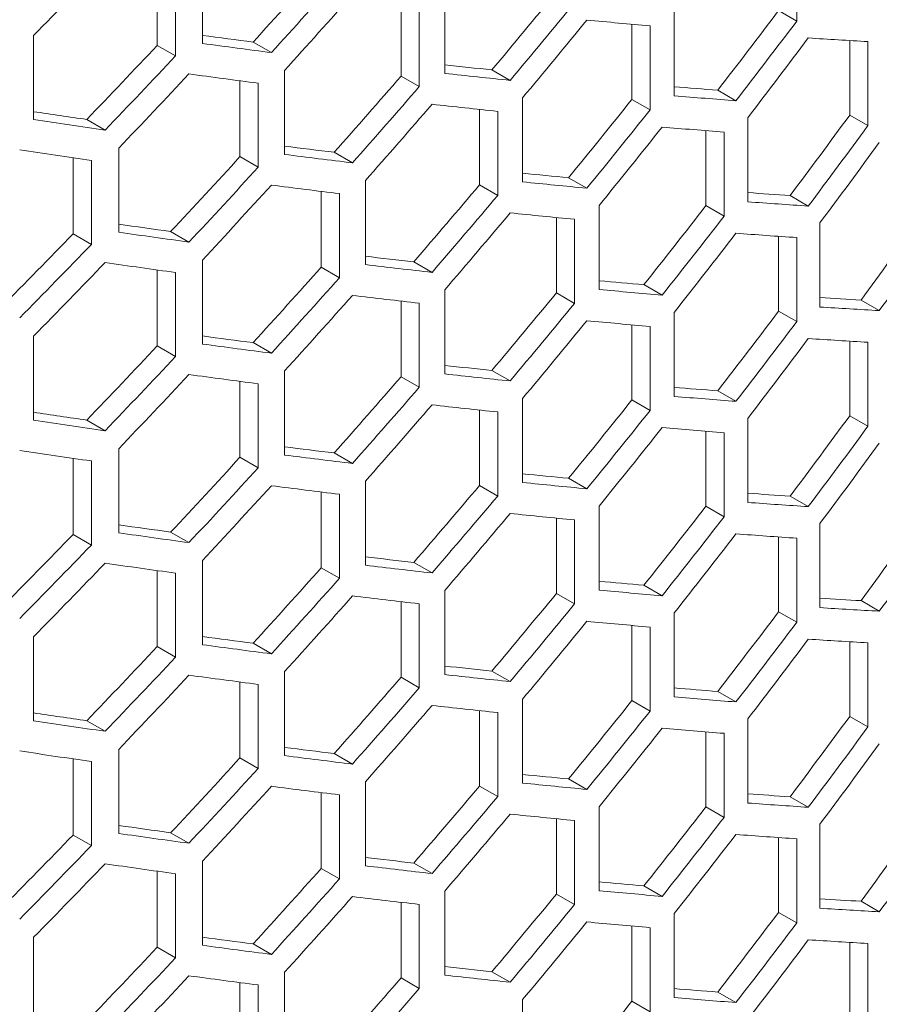
# Model space of a CAD drawing. Units: millimetres. Extents: x 11 to 403, y 11 to 287.
# Drawn here: x 345 to 350, y 86 to 92 of the extents above; entities that cross this region are included whole.
import ezdxf

# ---------------------------------------------------------------- set-up
doc = ezdxf.new("R2010")
doc.units = ezdxf.units.MM

msp = doc.modelspace()

# ---------------------------------------------------------------- linework, layer by layer
at = {"color": 7, "linetype": 'Continuous', "lineweight": 15}
for p, q in [((349.70154, 92.02258), (349.70154, 91.53265)), ((346.23685, 91.40186), (346.23685, 91.89178)), ((345.97397, 91.39071), (345.97397, 91.83382)), ((346.08068, 91.81903), (346.08068, 91.32911)), ((347.64927, 91.22771), (347.64927, 91.71763)), ((347.39502, 91.21157), (347.39502, 91.65235)), ((347.50124, 91.64018), (347.50124, 91.15026)), ((348.98662, 91.09693), (348.98662, 91.58686)), ((349.59537, 91.59394), (349.70154, 91.53265)), ((348.74027, 91.07586), (348.74027, 91.5139)), ((348.84633, 91.50456), (348.84633, 91.01463)), ((345.25303, 90.95846), (345.25303, 91.44839)), ((345.97397, 91.39071), (346.08068, 91.32911)), ((346.53293, 91.41019), (346.63941, 91.34872)), ((350.01001, 90.98408), (350.01001, 91.41886)), ((350.11628, 91.41265), (350.11628, 90.92273)), ((346.7162, 90.75502), (346.7162, 91.24494)), ((347.39502, 91.21157), (347.50124, 91.15026)), ((347.92456, 91.24804), (348.03068, 91.18678)), ((346.45589, 90.742), (346.45589, 91.18438)), ((346.5624, 91.17044), (346.5624, 90.68052)), ((349.24091, 91.12939), (349.34702, 91.06813)), ((348.1034, 90.59508), (348.1034, 91.08501)), ((348.74027, 91.07586), (348.84633, 91.01463)), ((347.85194, 90.57734), (347.85194, 91.01726)), ((347.95807, 91.006), (347.95807, 90.51608)), ((350.01001, 90.98408), (350.11628, 90.92273)), ((345.56295, 90.95881), (345.66986, 90.89709)), ((349.41538, 90.47891), (349.41538, 90.96884)), ((349.17202, 90.4565), (349.17202, 90.89352)), ((349.27811, 90.88518), (349.27811, 90.39525)), ((345.74903, 90.30163), (345.74903, 90.79156)), ((346.45589, 90.742), (346.5624, 90.68052)), ((347.00536, 90.76734), (347.11167, 90.70597)), ((345.48316, 90.29221), (345.48316, 90.73602)), ((345.59011, 90.72039), (345.59011, 90.23047)), ((347.1871, 90.11271), (347.1871, 90.60263)), ((347.85194, 90.57734), (347.95807, 90.51608)), ((348.37173, 90.61944), (348.47781, 90.5582)), ((346.92969, 90.09803), (346.92969, 90.53963)), ((347.03602, 90.52657), (347.03602, 90.03665)), ((349.6626, 90.51545), (349.76878, 90.45416)), ((348.54919, 89.96762), (348.54919, 90.45754)), ((349.17202, 90.4565), (349.27811, 90.39525)), ((348.30013, 89.94811), (348.30013, 90.38712)), ((348.40621, 90.3768), (348.40621, 89.88687)), ((349.83611, 89.86557), (349.83611, 90.3555)), ((345.48316, 90.29221), (345.59011, 90.23047)), ((346.05202, 90.30597), (346.1587, 90.24439)), ((349.59537, 89.84164), (349.59537, 90.27758)), ((349.70154, 90.27028), (349.70154, 89.78036)), ((346.23685, 89.64956), (346.23685, 90.13948)), ((347.46934, 90.12904), (347.57553, 90.06773)), ((345.97397, 89.63841), (345.97397, 90.08152)), ((346.08068, 90.06673), (346.08068, 89.57681)), ((346.92969, 90.09803), (347.03602, 90.03665)), ((348.81051, 89.99601), (348.91658, 89.93478)), ((347.64927, 89.47541), (347.64927, 89.96534)), ((348.30013, 89.94811), (348.40621, 89.88687)), ((347.39502, 89.45928), (347.39502, 89.90006)), ((347.50124, 89.88789), (347.50124, 89.39796)), ((350.07619, 89.90624), (350.18248, 89.84487)), ((348.98662, 89.34464), (348.98662, 89.83456)), ((349.59537, 89.84164), (349.70154, 89.78036)), ((348.74027, 89.32357), (348.74027, 89.76161)), ((348.84633, 89.75226), (348.84633, 89.26234)), ((345.25303, 89.20616), (345.25303, 89.69609)), ((346.53293, 89.65789), (346.63941, 89.59643)), ((350.01001, 89.23178), (350.01001, 89.66656)), ((350.11628, 89.66035), (350.11628, 89.17043)), ((345.97397, 89.63841), (346.08068, 89.57681)), ((346.7162, 89.00272), (346.7162, 89.49264)), ((347.92456, 89.49574), (348.03068, 89.43448)), ((346.45589, 88.98971), (346.45589, 89.43208)), ((347.39502, 89.45928), (347.50124, 89.39796)), ((346.5624, 89.41815), (346.5624, 88.92822)), ((349.24091, 89.37709), (349.34702, 89.31584)), ((348.1034, 88.84279), (348.1034, 89.33271)), ((348.74027, 89.32357), (348.84633, 89.26234)), ((347.85194, 88.82505), (347.85194, 89.26496)), ((347.95807, 89.25371), (347.95807, 88.76378)), ((345.56295, 89.20651), (345.66986, 89.14479)), ((349.41538, 88.72661), (349.41538, 89.21654)), ((350.01001, 89.23178), (350.11628, 89.17043)), ((349.17202, 88.7042), (349.17202, 89.14122)), ((349.27811, 89.13288), (349.27811, 88.64295)), ((345.74903, 88.54934), (345.74903, 89.03926)), ((345.48316, 88.53991), (345.48316, 88.98372)), ((345.59011, 88.96809), (345.59011, 88.47817)), ((346.45589, 88.98971), (346.5624, 88.92822)), ((347.00536, 89.01505), (347.11167, 88.95367)), ((347.1871, 88.36041), (347.1871, 88.85034)), ((348.37173, 88.86714), (348.47781, 88.8059)), ((347.85194, 88.82505), (347.95807, 88.76378)), ((346.92969, 88.34574), (346.92969, 88.78734)), ((347.03602, 88.77427), (347.03602, 88.28435)), ((349.6626, 88.76316), (349.76878, 88.70186)), ((348.54919, 88.21532), (348.54919, 88.70524)), ((349.17202, 88.7042), (349.27811, 88.64295)), ((348.30013, 88.19581), (348.30013, 88.63482)), ((348.40621, 88.6245), (348.40621, 88.13458)), ((349.83611, 88.11328), (349.83611, 88.6032)), ((345.48316, 88.53991), (345.59011, 88.47817)), ((346.05202, 88.55368), (346.1587, 88.49209)), ((349.59537, 88.08935), (349.59537, 88.52528)), ((349.70154, 88.51799), (349.70154, 88.02806)), ((346.23685, 87.89726), (346.23685, 88.38719)), ((346.92969, 88.34574), (347.03602, 88.28435)), ((347.46934, 88.37674), (347.57553, 88.31543)), ((345.97397, 87.88611), (345.97397, 88.32923)), ((346.08068, 88.31444), (346.08068, 87.82451)), ((348.81051, 88.24371), (348.91658, 88.18248)), ((347.64927, 87.72311), (347.64927, 88.21304)), ((348.30013, 88.19581), (348.40621, 88.13458)), ((347.39502, 87.70698), (347.39502, 88.14776)), ((347.50124, 88.13559), (347.50124, 87.64566)), ((350.07619, 88.15394), (350.18248, 88.09258)), ((348.98662, 87.59234), (348.98662, 88.08226)), ((349.59537, 88.08935), (349.70154, 88.02806)), ((348.74027, 87.57127), (348.74027, 88.00931)), ((348.84633, 87.99997), (348.84633, 87.51004)), ((345.25303, 87.45387), (345.25303, 87.94379)), ((345.97397, 87.88611), (346.08068, 87.82451)), ((346.53293, 87.9056), (346.63941, 87.84413)), ((350.01001, 87.47948), (350.01001, 87.91427)), ((350.11628, 87.90806), (350.11628, 87.41813)), ((346.7162, 87.25042), (346.7162, 87.74035)), ((347.39502, 87.70698), (347.50124, 87.64566)), ((347.92456, 87.74344), (348.03068, 87.68219)), ((346.45589, 87.23741), (346.45589, 87.67979)), ((346.5624, 87.66585), (346.5624, 87.17593)), ((349.24091, 87.62479), (349.34702, 87.56354)), ((348.1034, 87.09049), (348.1034, 87.58041)), ((348.74027, 87.57127), (348.84633, 87.51004)), ((347.85194, 87.07275), (347.85194, 87.51267)), ((347.95807, 87.50141), (347.95807, 87.01148)), ((350.01001, 87.47948), (350.11628, 87.41813)), ((345.56295, 87.45421), (345.66986, 87.39249)), ((349.41538, 86.97432), (349.41538, 87.46424)), ((349.17202, 86.95191), (349.17202, 87.38892)), ((349.27811, 87.38058), (349.27811, 86.89066)), ((345.74903, 86.79704), (345.74903, 87.28696)), ((347.00536, 87.26275), (347.11167, 87.20138)), ((345.48316, 86.78762), (345.48316, 87.23143)), ((345.59011, 87.2158), (345.59011, 86.72587)), ((346.45589, 87.23741), (346.5624, 87.17593)), ((347.1871, 86.60812), (347.1871, 87.09804)), ((347.85194, 87.07275), (347.95807, 87.01148)), ((348.37173, 87.11484), (348.47781, 87.05361)), ((346.92969, 86.59344), (346.92969, 87.03504)), ((347.03602, 87.02198), (347.03602, 86.53205)), ((349.6626, 87.01086), (349.76878, 86.94956)), ((348.54919, 86.46302), (348.54919, 86.95295)), ((349.17202, 86.95191), (349.27811, 86.89066)), ((348.30013, 86.44352), (348.30013, 86.88252)), ((348.40621, 86.8722), (348.40621, 86.38228)), ((349.83611, 86.36098), (349.83611, 86.8509)), ((345.48316, 86.78762), (345.59011, 86.72587)), ((346.05202, 86.80138), (346.1587, 86.7398)), ((349.59537, 86.33705), (349.59537, 86.77298)), ((349.70154, 86.76569), (349.70154, 86.27576)), ((346.23685, 86.14497), (346.23685, 86.63489)), ((347.46934, 86.62444), (347.57553, 86.56314)), ((345.97397, 86.13382), (345.97397, 86.57693)), ((346.08068, 86.56214), (346.08068, 86.07222)), ((346.92969, 86.59344), (347.03602, 86.53205)), ((347.64927, 85.97082), (347.64927, 86.46074)), ((348.30013, 86.44352), (348.40621, 86.38228)), ((348.81051, 86.49142), (348.91658, 86.43018)), ((347.39502, 85.95468), (347.39502, 86.39546)), ((347.50124, 86.38329), (347.50124, 85.89337)), ((350.07619, 86.40164), (350.18248, 86.34028)), ((348.98662, 85.84004), (348.98662, 86.32997)), ((349.59537, 86.33705), (349.70154, 86.27576)), ((348.74027, 85.81898), (348.74027, 86.25701)), ((348.84633, 86.24767), (348.84633, 85.75774)), ((345.25303, 85.70157), (345.25303, 86.1915)), ((346.53293, 86.1533), (346.63941, 86.09183)), ((350.01001, 85.72719), (350.01001, 86.16197)), ((350.11628, 86.15576), (350.11628, 85.66584)), ((345.97397, 86.13382), (346.08068, 86.07222)), ((346.7162, 85.49813), (346.7162, 85.98805)), ((347.92456, 85.99115), (348.03068, 85.92989)), ((346.45589, 85.48511), (346.45589, 85.92749)), ((347.39502, 85.95468), (347.50124, 85.89337)), ((346.5624, 85.91355), (346.5624, 85.42363)), ((349.24091, 85.8725), (349.34702, 85.81124)), ((348.1034, 85.33819), (348.1034, 85.82812)), ((348.74027, 85.81898), (348.84633, 85.75774))]:
    msp.add_line(p, q, dxfattribs=at)
for centre, major_axis, ratio, start_param, end_param in [((325.73423, 108.63279), (27.41564, 25.07365), 0.6978748, 4.787984, 4.8041044), ((325.73423, 107.06895), (27.2892, 24.95801), 0.6978748, 4.842006, 4.8581076), ((325.73423, 107.06895), (27.41564, 25.07365), 0.6978748, 4.8424115, 4.8584384), ((325.73423, 106.88071), (27.41564, 25.07365), 0.6978748, 4.8454975, 4.8615206), ((325.73423, 105.31687), (27.2892, 24.95801), 0.6978748, 4.8995175, 4.915572), ((325.73423, 105.31687), (27.41564, 25.07365), 0.6978748, 4.8996568, 4.9156373), ((325.73423, 103.56424), (27.2892, 24.95801), 0.6978748, 4.9569434, 4.973004), ((325.73423, 105.1283), (27.41564, 25.07365), 0.6978748, 4.9027327, 4.9187122), ((325.73423, 104.79104), (32.42828, -11.41807), 0.2183122, 5.5635063, 5.5794829), ((325.73423, 103.56424), (27.41564, 25.07365), 0.6978748, 4.9568178, 4.9728042), ((325.73423, 104.39528), (32.27872, -11.36541), 0.2183122, 5.4749245, 5.4868001), ((325.73423, 103.37622), (27.41564, 25.07365), 0.6978748, 4.9598795, 4.9758677), ((325.73423, 104.79115), (32.42828, -11.41807), 0.2183122, 5.6206618, 5.6366619), ((325.73423, 107.65294), (27.2892, 24.95801), 0.6978748, 4.8035193, 4.8196825), ((325.73423, 104.39528), (32.42828, -11.41807), 0.2183122, 5.4711562, 5.4872056), ((325.73423, 107.65294), (27.41564, 25.07365), 0.6978748, 4.8041044, 4.820192), ((325.73423, 104.3954), (32.27872, -11.36541), 0.2183122, 5.5326962, 5.5443116), ((325.73423, 107.46492), (27.41564, 25.07365), 0.6978748, 4.8071886, 4.8232704), ((325.73423, 104.20704), (32.42828, -11.41807), 0.2183122, 5.4680645, 5.4841188), ((325.73423, 105.90086), (27.2892, 24.95801), 0.6978748, 4.8612041, 4.8772841), ((325.73423, 104.3954), (32.42828, -11.41807), 0.2183122, 5.5284628, 5.5444509), ((325.73423, 105.90086), (27.41564, 25.07365), 0.6978748, 4.8615206, 4.8775261), ((325.73423, 104.3954), (32.27872, -11.36541), 0.2183122, 5.5903816, 5.6017375), ((325.73423, 104.3954), (32.42828, -11.41807), 0.2183122, 5.5856324, 5.6016119), ((325.73423, 105.71229), (27.41564, 25.07365), 0.6978748, 4.8646021, 4.8806047), ((325.73423, 104.20704), (32.42828, -11.41807), 0.2183122, 5.5253988, 5.5413889), ((325.73423, 104.14845), (27.2892, 24.95801), 0.6978748, 4.9186612, 4.9347119), ((325.73423, 103.81129), (32.27872, -11.36541), 0.2183122, 5.4362589, 5.4483134), ((325.73423, 104.14845), (27.41564, 25.07365), 0.6978748, 4.9187122, 4.9346888), ((325.73423, 102.39637), (27.2892, 24.95801), 0.6978748, 4.9760818, 4.9921561), ((325.73423, 103.81129), (32.42828, -11.41807), 0.2183122, 5.4327781, 5.4488985), ((325.73423, 103.96021), (27.41564, 25.07365), 0.6978748, 4.921787, 4.9377635), ((325.73423, 104.20716), (32.42828, -11.41807), 0.2183122, 5.5825576, 5.5985362), ((325.73423, 102.39637), (27.41564, 25.07365), 0.6978748, 4.9758677, 4.9918678), ((325.73423, 103.8114), (32.27872, -11.36541), 0.2183122, 5.4942101, 5.5059982), ((325.73423, 102.2078), (27.41564, 25.07365), 0.6978748, 4.9789459, 4.9949487), ((325.73423, 103.62305), (32.42828, -11.41807), 0.2183122, 5.4296717, 5.4457988), ((325.73423, 106.48507), (27.2892, 24.95801), 0.6978748, 4.8227754, 4.8389047), ((325.73423, 103.8114), (32.42828, -11.41807), 0.2183122, 5.4902916, 5.5063147), ((325.73423, 106.48507), (27.41564, 25.07365), 0.6978748, 4.8232704, 4.8393247), ((325.73423, 103.81119), (32.27872, -11.36541), 0.2183122, 5.5519259, 5.5634553), ((325.73423, 106.2965), (27.41564, 25.07365), 0.6978748, 4.8263621, 4.8424115), ((325.73423, 103.62283), (32.42828, -11.41807), 0.2183122, 5.4872056, 5.5032325), ((325.73423, 104.73244), (27.2892, 24.95801), 0.6978748, 4.880377, 4.8964413), ((325.73423, 103.81119), (32.42828, -11.41807), 0.2183122, 5.5475268, 5.5635063), ((325.73423, 104.73244), (27.41564, 25.07365), 0.6978748, 4.8806047, 4.8965948), ((325.73423, 103.8113), (32.27872, -11.36541), 0.2183122, 5.6096083, 5.6208759), ((325.73423, 102.98036), (27.2892, 24.95801), 0.6978748, 4.9378008, 4.9538535), ((325.73423, 103.8113), (32.42828, -11.41807), 0.2183122, 5.6046736, 5.6206618), ((325.73423, 104.54442), (27.41564, 25.07365), 0.6978748, 4.8836687, 4.8996568), ((325.73423, 103.62295), (32.42828, -11.41807), 0.2183122, 5.5444509, 5.5604314), ((325.73423, 103.22719), (32.27872, -11.36541), 0.2183122, 5.4556052, 5.4675695), ((325.73423, 102.98036), (27.41564, 25.07365), 0.6978748, 4.9377635, 4.9537421), ((325.73423, 101.22795), (27.2892, 24.95801), 0.6978748, 4.9952514, 5.0113455), ((325.73423, 107.06907), (27.2892, 24.95801), 0.6978748, 4.7842017, 4.800405), ((325.73423, 103.22719), (32.42828, -11.41807), 0.2183122, 5.4519827, 5.4680645), ((325.73423, 102.79179), (27.41564, 25.07365), 0.6978748, 4.9408383, 4.9568178), ((325.73423, 103.62295), (32.42828, -11.41807), 0.2183122, 5.6016119, 5.6175983), ((325.73423, 101.22795), (27.41564, 25.07365), 0.6978748, 4.9949487, 5.0109682), ((325.73423, 107.06907), (27.41564, 25.07365), 0.6978748, 4.7848776, 4.8010047), ((325.73423, 106.88049), (27.41564, 25.07365), 0.6978748, 4.787984, 4.8041044), ((325.73423, 103.03884), (32.42828, -11.41807), 0.2183122, 5.4488985, 5.4649861), ((325.73423, 103.22719), (32.27872, -11.36541), 0.2183122, 5.5134696, 5.5251711), ((325.73423, 103.22719), (32.42828, -11.41807), 0.2183122, 5.5093962, 5.5253988), ((325.73423, 105.31665), (27.2892, 24.95801), 0.6978748, 4.842006, 4.8581076), ((325.73423, 105.31665), (27.41564, 25.07365), 0.6978748, 4.8424115, 4.8584384), ((325.73423, 103.22731), (32.27872, -11.36541), 0.2183122, 5.5711519, 5.5825949), ((325.73423, 103.56457), (27.2892, 24.95801), 0.6978748, 4.8995175, 4.915572), ((325.73423, 103.22731), (32.42828, -11.41807), 0.2183122, 5.5665811, 5.5825576), ((325.73423, 105.12841), (27.41564, 25.07365), 0.6978748, 4.8454975, 4.8615206), ((325.73423, 103.03896), (32.42828, -11.41807), 0.2183122, 5.5063147, 5.5223202), ((325.73423, 103.56457), (27.41564, 25.07365), 0.6978748, 4.8996568, 4.9156373), ((325.73423, 103.22709), (32.27872, -11.36541), 0.2183122, 5.6288682, 5.6400455), ((325.73423, 101.81194), (27.2892, 24.95801), 0.6978748, 4.9569434, 4.973004), ((325.73423, 103.22709), (32.42828, -11.41807), 0.2183122, 5.62374, 5.6397428), ((325.73423, 103.376), (27.41564, 25.07365), 0.6978748, 4.9027327, 4.9187122), ((325.73423, 103.03874), (32.42828, -11.41807), 0.2183122, 5.5635063, 5.5794829), ((325.73423, 101.81194), (27.41564, 25.07365), 0.6978748, 4.9568178, 4.9728042), ((325.73423, 102.64298), (32.27872, -11.36541), 0.2183122, 5.4749245, 5.4868001), ((325.73423, 101.62392), (27.41564, 25.07365), 0.6978748, 4.9598795, 4.9758677), ((325.73423, 103.03886), (32.42828, -11.41807), 0.2183122, 5.6206618, 5.6366619), ((325.73423, 105.90064), (27.2892, 24.95801), 0.6978748, 4.8035193, 4.8196825), ((325.73423, 102.64298), (32.42828, -11.41807), 0.2183122, 5.4711562, 5.4872056), ((325.73423, 105.90064), (27.41564, 25.07365), 0.6978748, 4.8041044, 4.820192), ((325.73423, 102.6431), (32.27872, -11.36541), 0.2183122, 5.5326962, 5.5443116), ((325.73423, 105.71262), (27.41564, 25.07365), 0.6978748, 4.8071886, 4.8232704), ((325.73423, 102.45475), (32.42828, -11.41807), 0.2183122, 5.4680645, 5.4841188), ((325.73423, 104.14857), (27.2892, 24.95801), 0.6978748, 4.8612041, 4.8772841), ((325.73423, 102.6431), (32.42828, -11.41807), 0.2183122, 5.5284628, 5.5444509), ((325.73423, 104.14857), (27.41564, 25.07365), 0.6978748, 4.8615206, 4.8775261), ((325.73423, 102.6431), (32.27872, -11.36541), 0.2183122, 5.5903816, 5.6017375), ((325.73423, 102.39615), (27.2892, 24.95801), 0.6978748, 4.9186612, 4.9347119), ((325.73423, 102.6431), (32.42828, -11.41807), 0.2183122, 5.5856324, 5.6016119), ((325.73423, 102.05899), (32.27872, -11.36541), 0.2183122, 5.4362589, 5.4483134), ((325.73423, 103.95999), (27.41564, 25.07365), 0.6978748, 4.8646021, 4.8806047), ((325.73423, 102.45475), (32.42828, -11.41807), 0.2183122, 5.5253988, 5.5413889), ((325.73423, 102.39615), (27.41564, 25.07365), 0.6978748, 4.9187122, 4.9346888), ((325.73423, 102.05899), (32.42828, -11.41807), 0.2183122, 5.4327781, 5.4488985), ((325.73423, 100.64407), (27.2892, 24.95801), 0.6978748, 4.9760818, 4.9921561), ((325.73423, 102.20791), (27.41564, 25.07365), 0.6978748, 4.921787, 4.9377635), ((325.73423, 102.45486), (32.42828, -11.41807), 0.2183122, 5.5825576, 5.5985362), ((325.73423, 100.64407), (27.41564, 25.07365), 0.6978748, 4.9758677, 4.9918678), ((325.73423, 101.87075), (32.42828, -11.41807), 0.2183122, 5.4296717, 5.4457988), ((325.73423, 102.05911), (32.27872, -11.36541), 0.2183122, 5.4942101, 5.5059982), ((325.73423, 100.4555), (27.41564, 25.07365), 0.6978748, 4.9789459, 4.9949487), ((325.73423, 104.73278), (27.2892, 24.95801), 0.6978748, 4.8227754, 4.8389047), ((325.73423, 102.05911), (32.42828, -11.41807), 0.2183122, 5.4902916, 5.5063147), ((325.73423, 104.73278), (27.41564, 25.07365), 0.6978748, 4.8232704, 4.8393247), ((325.73423, 102.05889), (32.27872, -11.36541), 0.2183122, 5.5519259, 5.5634553), ((325.73423, 104.5442), (27.41564, 25.07365), 0.6978748, 4.8263621, 4.8424115), ((325.73423, 101.87054), (32.42828, -11.41807), 0.2183122, 5.4872056, 5.5032325), ((325.73423, 102.98014), (27.2892, 24.95801), 0.6978748, 4.880377, 4.8964413), ((325.73423, 102.05889), (32.42828, -11.41807), 0.2183122, 5.5475268, 5.5635063), ((325.73423, 102.98014), (27.41564, 25.07365), 0.6978748, 4.8806047, 4.8965948), ((325.73423, 102.05901), (32.27872, -11.36541), 0.2183122, 5.6096083, 5.6208759), ((325.73423, 101.22806), (27.2892, 24.95801), 0.6978748, 4.9378008, 4.9538535), ((325.73423, 102.05901), (32.42828, -11.41807), 0.2183122, 5.6046736, 5.6206618), ((325.73423, 102.79212), (27.41564, 25.07365), 0.6978748, 4.8836687, 4.8996568), ((325.73423, 101.87065), (32.42828, -11.41807), 0.2183122, 5.5444509, 5.5604314), ((325.73423, 101.22806), (27.41564, 25.07365), 0.6978748, 4.9377635, 4.9537421), ((325.73423, 99.47565), (27.2892, 24.95801), 0.6978748, 4.9952514, 5.0113455), ((325.73423, 101.4749), (32.27872, -11.36541), 0.2183122, 5.4556052, 5.4675695), ((325.73423, 99.47565), (27.41564, 25.07365), 0.6978748, 4.9949487, 5.0109682), ((325.73423, 105.31677), (27.2892, 24.95801), 0.6978748, 4.7842017, 4.800405), ((325.73423, 101.4749), (32.42828, -11.41807), 0.2183122, 5.4519827, 5.4680645), ((325.73423, 101.03949), (27.41564, 25.07365), 0.6978748, 4.9408383, 4.9568178), ((325.73423, 101.87065), (32.42828, -11.41807), 0.2183122, 5.6016119, 5.6175983), ((325.73423, 105.31677), (27.41564, 25.07365), 0.6978748, 4.7848776, 4.8010047), ((325.73423, 101.4749), (32.27872, -11.36541), 0.2183122, 5.5134696, 5.5251711), ((325.73423, 105.1282), (27.41564, 25.07365), 0.6978748, 4.787984, 4.8041044), ((325.73423, 101.28654), (32.42828, -11.41807), 0.2183122, 5.4488985, 5.4649861), ((325.73423, 103.56435), (27.2892, 24.95801), 0.6978748, 4.842006, 4.8581076), ((325.73423, 101.4749), (32.42828, -11.41807), 0.2183122, 5.5093962, 5.5253988), ((325.73423, 103.56435), (27.41564, 25.07365), 0.6978748, 4.8424115, 4.8584384), ((325.73423, 101.47501), (32.27872, -11.36541), 0.2183122, 5.5711519, 5.5825949), ((325.73423, 103.37612), (27.41564, 25.07365), 0.6978748, 4.8454975, 4.8615206), ((325.73423, 101.28666), (32.42828, -11.41807), 0.2183122, 5.5063147, 5.5223202), ((325.73423, 101.81228), (27.2892, 24.95801), 0.6978748, 4.8995175, 4.915572), ((325.73423, 101.47501), (32.42828, -11.41807), 0.2183122, 5.5665811, 5.5825576), ((325.73423, 101.4748), (32.27872, -11.36541), 0.2183122, 5.6288682, 5.6400455), ((325.73423, 101.81228), (27.41564, 25.07365), 0.6978748, 4.8996568, 4.9156373), ((325.73423, 101.4748), (32.42828, -11.41807), 0.2183122, 5.62374, 5.6397428), ((325.73423, 100.05964), (27.2892, 24.95801), 0.6978748, 4.9569434, 4.973004), ((325.73423, 101.6237), (27.41564, 25.07365), 0.6978748, 4.9027327, 4.9187122), ((325.73423, 101.28644), (32.42828, -11.41807), 0.2183122, 5.5635063, 5.5794829), ((325.73423, 100.05964), (27.41564, 25.07365), 0.6978748, 4.9568178, 4.9728042), ((325.73423, 100.89069), (32.27872, -11.36541), 0.2183122, 5.4749245, 5.4868001), ((325.73423, 99.87162), (27.41564, 25.07365), 0.6978748, 4.9598795, 4.9758677), ((325.73423, 101.28656), (32.42828, -11.41807), 0.2183122, 5.6206618, 5.6366619), ((325.73423, 104.14835), (27.2892, 24.95801), 0.6978748, 4.8035193, 4.8196825), ((325.73423, 100.89069), (32.42828, -11.41807), 0.2183122, 5.4711562, 5.4872056), ((325.73423, 104.14835), (27.41564, 25.07365), 0.6978748, 4.8041044, 4.820192), ((325.73423, 100.8908), (32.27872, -11.36541), 0.2183122, 5.5326962, 5.5443116), ((325.73423, 103.96033), (27.41564, 25.07365), 0.6978748, 4.8071886, 4.8232704), ((325.73423, 100.70245), (32.42828, -11.41807), 0.2183122, 5.4680645, 5.4841188), ((325.73423, 102.39627), (27.2892, 24.95801), 0.6978748, 4.8612041, 4.8772841), ((325.73423, 100.8908), (32.42828, -11.41807), 0.2183122, 5.5284628, 5.5444509), ((325.73423, 102.39627), (27.41564, 25.07365), 0.6978748, 4.8615206, 4.8775261), ((325.73423, 100.8908), (32.27872, -11.36541), 0.2183122, 5.5903816, 5.6017375), ((325.73423, 100.8908), (32.42828, -11.41807), 0.2183122, 5.5856324, 5.6016119), ((325.73423, 102.2077), (27.41564, 25.07365), 0.6978748, 4.8646021, 4.8806047), ((325.73423, 100.70245), (32.42828, -11.41807), 0.2183122, 5.5253988, 5.5413889), ((325.73423, 100.64385), (27.2892, 24.95801), 0.6978748, 4.9186612, 4.9347119), ((325.73423, 100.30669), (32.27872, -11.36541), 0.2183122, 5.4362589, 5.4483134), ((325.73423, 100.64385), (27.41564, 25.07365), 0.6978748, 4.9187122, 4.9346888), ((325.73423, 98.89178), (27.2892, 24.95801), 0.6978748, 4.9760818, 4.9921561), ((325.73423, 100.30669), (32.42828, -11.41807), 0.2183122, 5.4327781, 5.4488985), ((325.73423, 98.89178), (27.41564, 25.07365), 0.6978748, 4.9758677, 4.9918678), ((325.73423, 100.45562), (27.41564, 25.07365), 0.6978748, 4.921787, 4.9377635), ((325.73423, 100.70257), (32.42828, -11.41807), 0.2183122, 5.5825576, 5.5985362), ((325.73423, 100.30681), (32.27872, -11.36541), 0.2183122, 5.4942101, 5.5059982), ((325.73423, 98.7032), (27.41564, 25.07365), 0.6978748, 4.9789459, 4.9949487), ((325.73423, 100.11846), (32.42828, -11.41807), 0.2183122, 5.4296717, 5.4457988), ((325.73423, 100.30681), (32.42828, -11.41807), 0.2183122, 5.4902916, 5.5063147), ((325.73423, 102.98048), (27.2892, 24.95801), 0.6978748, 4.8227754, 4.8389047), ((325.73423, 102.98048), (27.41564, 25.07365), 0.6978748, 4.8232704, 4.8393247), ((325.73423, 100.30659), (32.27872, -11.36541), 0.2183122, 5.5519259, 5.5634553), ((325.73423, 102.79191), (27.41564, 25.07365), 0.6978748, 4.8263621, 4.8424115), ((325.73423, 100.11824), (32.42828, -11.41807), 0.2183122, 5.4872056, 5.5032325), ((325.73423, 101.22785), (27.2892, 24.95801), 0.6978748, 4.880377, 4.8964413), ((325.73423, 100.30659), (32.42828, -11.41807), 0.2183122, 5.5475268, 5.5635063), ((325.73423, 101.22785), (27.41564, 25.07365), 0.6978748, 4.8806047, 4.8965948), ((325.73423, 100.30671), (32.27872, -11.36541), 0.2183122, 5.6096083, 5.6208759), ((325.73423, 100.30671), (32.42828, -11.41807), 0.2183122, 5.6046736, 5.6206618), ((325.73423, 101.03983), (27.41564, 25.07365), 0.6978748, 4.8836687, 4.8996568), ((325.73423, 100.11836), (32.42828, -11.41807), 0.2183122, 5.5444509, 5.5604314), ((325.73423, 99.47577), (27.2892, 24.95801), 0.6978748, 4.9378008, 4.9538535), ((325.73423, 99.7226), (32.27872, -11.36541), 0.2183122, 5.4556052, 5.4675695), ((325.73423, 99.47577), (27.41564, 25.07365), 0.6978748, 4.9377635, 4.9537421), ((325.73423, 97.72335), (27.2892, 24.95801), 0.6978748, 4.9952514, 5.0113455), ((325.73423, 103.56447), (27.2892, 24.95801), 0.6978748, 4.7842017, 4.800405), ((325.73423, 99.7226), (32.42828, -11.41807), 0.2183122, 5.4519827, 5.4680645), ((325.73423, 99.2872), (27.41564, 25.07365), 0.6978748, 4.9408383, 4.9568178), ((325.73423, 100.11836), (32.42828, -11.41807), 0.2183122, 5.6016119, 5.6175983), ((325.73423, 97.72335), (27.41564, 25.07365), 0.6978748, 4.9949487, 5.0109682), ((325.73423, 103.56447), (27.41564, 25.07365), 0.6978748, 4.7848776, 4.8010047), ((325.73423, 103.3759), (27.41564, 25.07365), 0.6978748, 4.787984, 4.8041044), ((325.73423, 99.53425), (32.42828, -11.41807), 0.2183122, 5.4488985, 5.4649861), ((325.73423, 99.7226), (32.27872, -11.36541), 0.2183122, 5.5134696, 5.5251711), ((325.73423, 101.81206), (27.2892, 24.95801), 0.6978748, 4.842006, 4.8581076), ((325.73423, 99.7226), (32.42828, -11.41807), 0.2183122, 5.5093962, 5.5253988), ((325.73423, 101.81206), (27.41564, 25.07365), 0.6978748, 4.8424115, 4.8584384), ((325.73423, 99.72272), (32.27872, -11.36541), 0.2183122, 5.5711519, 5.5825949), ((325.73423, 100.05998), (27.2892, 24.95801), 0.6978748, 4.8995175, 4.915572), ((325.73423, 99.72272), (32.42828, -11.41807), 0.2183122, 5.5665811, 5.5825576), ((325.73423, 101.62382), (27.41564, 25.07365), 0.6978748, 4.8454975, 4.8615206), ((325.73423, 99.53436), (32.42828, -11.41807), 0.2183122, 5.5063147, 5.5223202), ((325.73423, 100.05998), (27.41564, 25.07365), 0.6978748, 4.8996568, 4.9156373), ((325.73423, 99.7225), (32.27872, -11.36541), 0.2183122, 5.6288682, 5.6400455), ((325.73423, 98.30735), (27.2892, 24.95801), 0.6978748, 4.9569434, 4.973004), ((325.73423, 99.7225), (32.42828, -11.41807), 0.2183122, 5.62374, 5.6397428), ((325.73423, 99.87141), (27.41564, 25.07365), 0.6978748, 4.9027327, 4.9187122), ((325.73423, 99.53415), (32.42828, -11.41807), 0.2183122, 5.5635063, 5.5794829), ((325.73423, 98.30735), (27.41564, 25.07365), 0.6978748, 4.9568178, 4.9728042), ((325.73423, 99.13839), (32.27872, -11.36541), 0.2183122, 5.4749245, 5.4868001), ((325.73423, 98.11933), (27.41564, 25.07365), 0.6978748, 4.9598795, 4.9758677), ((325.73423, 99.53426), (32.42828, -11.41807), 0.2183122, 5.6206618, 5.6366619), ((325.73423, 102.39605), (27.2892, 24.95801), 0.6978748, 4.8035193, 4.8196825), ((325.73423, 99.13839), (32.42828, -11.41807), 0.2183122, 5.4711562, 5.4872056), ((325.73423, 102.39605), (27.41564, 25.07365), 0.6978748, 4.8041044, 4.820192), ((325.73423, 99.13851), (32.27872, -11.36541), 0.2183122, 5.5326962, 5.5443116), ((325.73423, 102.20803), (27.41564, 25.07365), 0.6978748, 4.8071886, 4.8232704), ((325.73423, 98.95015), (32.42828, -11.41807), 0.2183122, 5.4680645, 5.4841188), ((325.73423, 100.64397), (27.2892, 24.95801), 0.6978748, 4.8612041, 4.8772841), ((325.73423, 99.13851), (32.42828, -11.41807), 0.2183122, 5.5284628, 5.5444509), ((325.73423, 100.64397), (27.41564, 25.07365), 0.6978748, 4.8615206, 4.8775261), ((325.73423, 99.13851), (32.27872, -11.36541), 0.2183122, 5.5903816, 5.6017375), ((325.73423, 98.89156), (27.2892, 24.95801), 0.6978748, 4.9186612, 4.9347119), ((325.73423, 99.13851), (32.42828, -11.41807), 0.2183122, 5.5856324, 5.6016119)]:
    msp.add_ellipse(centre, major_axis=major_axis, ratio=ratio, start_param=start_param, end_param=end_param, dxfattribs=at)

doc.saveas('drawing.dxf')
